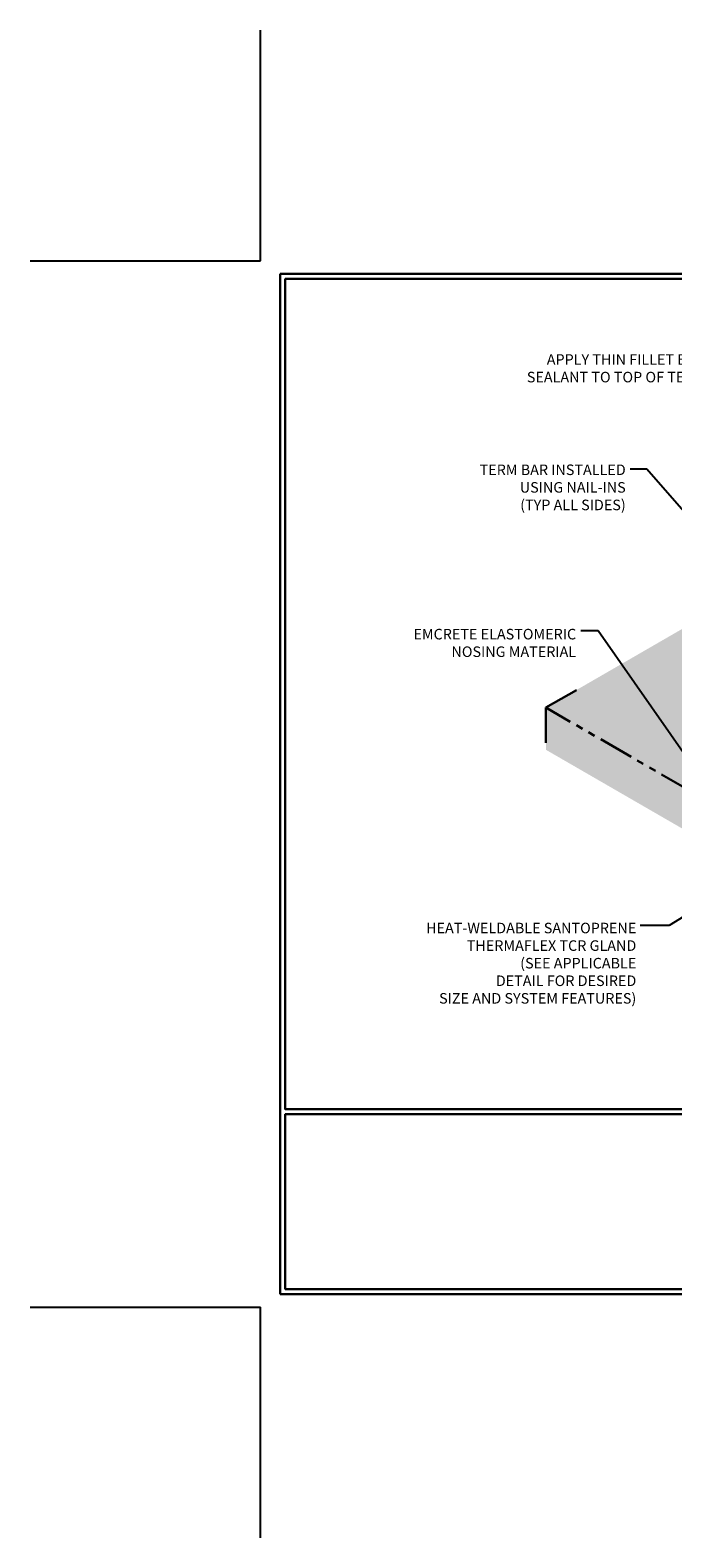
# Model space of a CAD drawing. Units: inches. Extents: x -20026 to -19894, y 514 to 622.
# Drawn here: x -20026 to -19980, y 514 to 622 of the extents above; entities that cross this region are included whole.
import ezdxf

# ---------------------------------------------------------------- set-up
doc = ezdxf.new("R2010")
doc.units = ezdxf.units.IN
doc.header["$MEASUREMENT"] = 0
doc.linetypes.add('PHANTOMX2', pattern=[5, 2.5, -0.5, 0.5, -0.5, 0.5, -0.5])
for name, color, linetype, lineweight in [('CONCRETE - H', 130, 'Continuous', 9), ('CONCRETE - L', 132, 'PHANTOMX2', 30), ('TBLOCK-T5', 111, 'Continuous', 30), ('TEXT - 4', 241, 'Continuous', 25)]:
    doc.layers.add(name, color=color, linetype=linetype, lineweight=lineweight)
doc.styles.add('ROMANS', font='romans', dxfattribs={"width": 0.9})
doc.styles.get("Standard").update_dxf_attribs({"font": 'arial.ttf'})
doc.dimstyles.get("Standard").update_dxf_attribs({"dimtxt": 0.18, "dimasz": 0.18, "dimexe": 0.18, "dimexo": 0.0625, "dimgap": 0.09, "dimtad": 0, "dimtih": 1, "dimtoh": 1, "dimdec": 4, "dimzin": 0, "dimdsep": 46, "dimtxsty": 'Standard', "dimcen": 0.09, "dimadec": 0, "dimazin": 0, "dimtfac": 1, "dimtdec": 4, "dimtofl": 0, "dimtmove": 0, "dimatfit": 3, "dimfxl": 1, "dimtolj": 1, "dimtzin": 0, "dimarcsym": 0})

msp = doc.modelspace()

# ---------------------------------------------------------------- hatches: boundary and pattern name
at = {"layer": 'CONCRETE - H'}
h = msp.add_hatch(dxfattribs=at)
h.set_pattern_fill('AR-CONC', color=256, scale=0.403)
h.set_pattern_definition([(50, (0, 0), (2.89055854, -0.2528911), [0.30225, -3.32475]), (355, (0, 0), (-0.55916787, 3.0313343), [0.2418, -2.6598]), (100.451444, (0.241, -0.021), (2.33139065, 2.77844316), [0.25687297, -2.8256027]), (46.1842, (0, 0.806), (4.30098256, -0.6670427), [0.453375, -4.987125]), (96.635635, (0.3584, 0.7504), (3.7666876, 3.925698), [0.3853097, -4.2384065]), (351.184164, (0, 0.806), (3.7666876, 3.925698), [0.3627, -3.9897]), (21, (0.403, 0.6045), (2.40553542, -1.62255413), [0.30225, -3.32475]), (326, (0.403, 0.6045), (0.9805608, 2.9223547), [0.2418, -2.6598]), (71.451445, (0.6035, 0.4693), (3.38609618, 1.29980055), [0.25687297, -2.8256027]), (37.5, (0, 0), (0.049004217, 1.34156223), [0, -2.62756, 0, -2.7001, 0, -2.669875]), (7.5, (0, 0), (1.06017024, 1.5894792), [0, -1.53946, 0, -2.56711, 0, -1.017575]), (327.5, (-0.8987, 0), (2.15130442, -0.090896133), [0, -1.0075, 0, -3.1434, 0, -4.17105]), (317.5, (-1.3017, 0), (2.35024026, 0.40342308), [0, -1.30975, 0, -2.08754, 0, -2.96205])])
h.paths.add_polyline_path([(-19989.178, 573.344), (-19989.178, 570.344), (-19975.754, 562.594), (-19975.754, 564.844), (-19977.362, 565.772), (-19977.397, 565.792), (-19978.82, 566.614), (-19978.82, 567.364)])
h.paths.add_polyline_path([(-19977.273, 565.768), (-19977.273, 565.721), (-19977.256, 565.711), (-19977.256, 565.758)], flags=17)
h.paths.add_polyline_path([(-19977.026, 565.626), (-19977.026, 565.579), (-19977.009, 565.568), (-19977.009, 565.615)], flags=17)
h.paths.add_polyline_path([(-19976.162, 565.127), (-19976.162, 565.08), (-19976.145, 565.07), (-19976.145, 565.117)], flags=17)
h.paths.add_polyline_path([(-19975.915, 564.984), (-19975.915, 564.937), (-19975.898, 564.927), (-19975.898, 564.974)], flags=17)
h.paths.add_polyline_path([(-19970.152, 572.36), (-19977.486, 576.594), (-19977.486, 580.094), (-19989.178, 573.344), (-19978.82, 567.364)])
h.paths.add_polyline_path([(-19940.68, 589.344), (-19951.073, 595.344), (-19956.269, 592.344), (-19953.238, 590.594), (-19953.238, 585.597), (-19953.238, 582.107)])
h.paths.add_polyline_path([(-19923.36, 576.344), (-19920.762, 577.844), (-19931.154, 583.844), (-19965.254, 564.156), (-19969.259, 561.844), (-19958.867, 555.844), (-19956.269, 557.344)])
h.paths.add_polyline_path([(-19969.259, 561.844), (-19969.259, 561.094), (-19972.29, 562.844), (-19972.29, 560.594), (-19958.867, 552.844), (-19958.867, 555.844)])

# ---------------------------------------------------------------- linework, layer by layer
at = {"layer": 'CONCRETE - L'}
for p, q in [((-19989.178, 573.344), (-19986.58, 574.844)), ((-19978.786, 567.344), (-19989.178, 573.344)), ((-19989.178, 573.344), (-19989.178, 570.344))]:
    msp.add_line(p, q, dxfattribs=at)
at = {"layer": 'DEFPOINTS'}
for p, q in [((-20009.502, 605.13), (-20009.502, 621.536)), ((-20025.908, 605.13), (-20009.502, 605.13)), ((-20025.908, 530.694), (-20009.502, 530.694)), ((-20009.502, 514.288), (-20009.502, 530.694))]:
    msp.add_line(p, q, dxfattribs=at)
at = {"layer": 'TBLOCK-T5'}
for p, q in [((-20008.096, 531.631), (-20008.096, 604.193)), ((-20008.096, 604.193), (-19911.628, 604.193)), ((-20008.096, 531.631), (-19911.628, 531.631))]:
    msp.add_line(p, q, dxfattribs=at)
for points in [[(-19911.979, 544.77), (-19911.979, 603.843), (-20007.745, 603.843), (-20007.745, 544.77)], [(-19960.38, 531.981), (-19960.38, 544.42), (-20007.745, 544.42), (-20007.745, 531.981)]]:
    msp.add_lwpolyline(points, close=True, dxfattribs=at)

# ---------------------------------------------------------------- texts
at = {"layer": 'TEXT - 4', "char_height": 0.75, "attachment_point": 3, "style": 'ROMANS'}
for s, width, gutter_width, insert in [('APPLY THIN FILLET BEAD OF\\PSEALANT TO TOP OF TERM BAR', 39.36668, 30, (-19975.673, 598.483)), ('TERM BAR INSTALLED\\PUSING NAIL-INS\\P(TYP ALL SIDES)', 39.36668, 30, (-19983.499, 590.639)), ('EMCRETE ELASTOMERIC\\PNOSING MATERIAL', 31.68858, 35, (-19987.03, 578.948)), ('HEAT-WELDABLE SANTOPRENE THERMAFLEX TCR GLAND\\P(SEE APPLICABLE\\PDETAIL FOR DESIRED\\P\\pt5.25;SIZE AND SYSTEM FEATURES)', 17.95702, 35, (-19982.746, 558.042))]:
    msp.add_mtext_dynamic_manual_height_columns(s, width=width, gutter_width=gutter_width, heights=[0], dxfattribs=dict(at, insert=insert))

# ---------------------------------------------------------------- leaders
at = {"layer": 'TEXT - 4'}
for points in [[(-19966.001, 571.959), (-19981.986, 590.296), (-19983.182, 590.297)], [(-19977.467, 567.365), (-19985.465, 578.8), (-19986.701, 578.8)], [(-19974.147, 561.691), (-19980.413, 557.835), (-19982.459, 557.835)]]:
    msp.add_leader(points, dimstyle='Standard', override={"dimasz": 0.75, "dimexe": 1, "dimexo": 1, "dimtxsty": 'ROMANS', "dimdle": 0.05, "dimclrd": 241, "dimtfac": 0.45, "dimlwd": 25}, dxfattribs=at)

doc.saveas('drawing.dxf')
